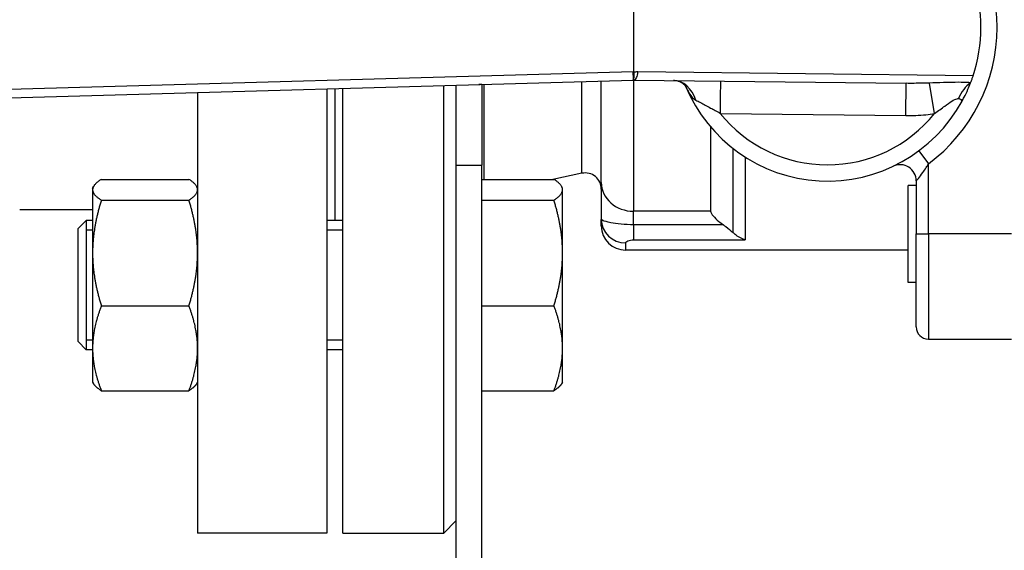
# Model space of a CAD drawing. Extents: x 216 to 4908, y 84 to 3384.
# Drawn here: x 2504 to 2626, y 520 to 586 of the extents above; entities that cross this region are included whole.
import ezdxf

# ---------------------------------------------------------------- set-up
doc = ezdxf.new("R2010")
doc.units = 0
doc.header["$LTSCALE"] = 48
doc.header["$MEASUREMENT"] = 0
doc.layers.get('0').update_dxf_attribs({"linetype": 'CONTINUOUS'})

msp = doc.modelspace()

# ---------------------------------------------------------------- linework, layer by layer
for p, q in [((2580.49, 590.66), (2580.49, 579.66)), ((2580.45, 579.66), (2479.61, 576.8)), ((2580.47, 578.78), (2580.45, 579.66)), ((2622.52, 579.16), (2581.01, 579.66)), ((2479.64, 575.8), (2580.43, 578.65)), ((2556.99, 522.61), (2556.99, 577.99)), ((2558.49, 578.03), (2558.49, 550.17)), ((2561.69, 578.11), (2561.33, 578.11)), ((2561.69, 578.11), (2561.69, 568.11)), ((2561.99, 566.37), (2561.99, 578.13)), ((2574.09, 567.12), (2574.09, 578.48)), ((2576.49, 565.98), (2576.49, 578.54)), ((2580.49, 578.66), (2580.49, 562.42)), ((2580.51, 578.66), (2614.23, 578.25)), ((2614.18, 574.25), (2614.23, 578.25)), ((2617.76, 574.52), (2617.13, 578.28)), ((2526.49, 577.13), (2526.49, 522.61)), ((2542.49, 577.58), (2542.49, 522.61)), ((2543.49, 577.61), (2543.49, 561.29)), ((2544.49, 522.61), (2544.49, 577.64)), ((2591.23, 574.53), (2614.18, 574.25)), ((2590.03, 572.84), (2590.03, 562.42)), ((2592.8, 559.78), (2592.8, 570.18)), ((2615.8, 569.89), (2616.99, 568.28)), ((2594.3, 569.12), (2594.3, 558.88)), ((2616.99, 559.61), (2616.99, 568.28)), ((2558.49, 568.11), (2561.69, 568.11)), ((2561.69, 481.81), (2561.69, 568.11)), ((2574.09, 567.12), (2570.5, 566.37)), ((2514.57, 566.37), (2525.42, 566.37)), ((2561.69, 566.37), (2570.62, 566.37)), ((2576.49, 565.98), (2576.49, 561.41)), ((2615.49, 566.18), (2615.49, 559.61)), ((2513.49, 565.29), (2513.62, 565.51)), ((2513.49, 565.29), (2513.49, 565.08)), ((2513.49, 565.08), (2513.49, 557.26)), ((2526.49, 565.29), (2526.37, 565.51)), ((2571.69, 565.29), (2571.57, 565.51)), ((2571.69, 565.08), (2571.69, 565.29)), ((2571.69, 557.26), (2571.69, 565.08)), ((2614.49, 553.61), (2614.49, 565.61)), ((2615.49, 565.61), (2614.49, 565.61)), ((2514.57, 563.8), (2525.42, 563.8)), ((2561.69, 563.8), (2570.62, 563.8)), ((2513.49, 562.61), (2504.46, 562.61)), ((2580.49, 560.75), (2580.49, 562.42)), ((2590.03, 562.42), (2580.49, 562.42)), ((2511.69, 560.29), (2512.69, 561.29)), ((2512.69, 561.29), (2512.69, 545.29)), ((2513.49, 561.29), (2512.69, 561.29)), ((2512.69, 561.29), (2512.69, 545.29)), ((2544.49, 561.29), (2542.49, 561.29)), ((2576.49, 560.61), (2576.49, 561.41)), ((2511.69, 546.29), (2511.69, 560.29)), ((2513.49, 560.09), (2512.69, 560.09)), ((2544.49, 560.09), (2542.49, 560.09)), ((2580.49, 560.75), (2580.49, 558.88)), ((2591.6, 560.75), (2580.49, 560.75)), ((2579.49, 558.51), (2579.49, 557.61)), ((2580.49, 558.88), (2594.3, 558.88)), ((2615.49, 559.61), (2616.99, 559.61)), ((2615.49, 548.11), (2615.49, 559.61)), ((2616.99, 559.61), (2616.99, 546.61)), ((2627.29, 559.61), (2616.99, 559.61)), ((2513.49, 557.26), (2513.49, 545.47)), ((2571.69, 545.47), (2571.69, 557.26)), ((2614.49, 557.61), (2579.49, 557.61)), ((2615.49, 553.61), (2614.49, 553.61)), ((2514.57, 550.72), (2525.42, 550.72)), ((2558.49, 550.17), (2558.49, 481.81)), ((2561.69, 550.72), (2570.62, 550.72)), ((2511.69, 546.29), (2512.69, 545.29)), ((2512.69, 546.5), (2513.49, 546.5)), ((2542.49, 546.5), (2544.49, 546.5)), ((2616.99, 546.61), (2627.29, 546.61)), ((2513.49, 545.29), (2512.69, 545.29)), ((2513.49, 545.47), (2513.49, 541.29)), ((2544.49, 545.29), (2542.49, 545.29)), ((2571.69, 541.29), (2571.69, 545.47)), ((2513.49, 541.29), (2513.62, 541.08)), ((2514.57, 540.22), (2525.42, 540.22)), ((2526.49, 541.29), (2526.37, 541.08)), ((2561.69, 540.22), (2570.62, 540.22)), ((2571.69, 541.29), (2571.57, 541.08)), ((2558.49, 524.11), (2556.99, 522.61)), ((2542.49, 522.61), (2526.49, 522.61)), ((2544.49, 522.61), (2556.99, 522.61))]:
    msp.add_line(p, q)
for centre, radius, start, end in [((2604.49, 585.16), 21, 306.5296, 53.4704), ((2604.49, 585.16), 19, 341.5964, 18.4036), ((2580.5, 577.66), 2, 90.2334, 91.6211), ((2604.49, 585.16), 19, 202.424, 331.3474), ((2604.49, 585.16), 17, 218.6998, 321.2682), ((2574.49, 565.16), 2, 0, 101.6894), ((2613.49, 566.18), 2, 0, 115.3769), ((2579.49, 560.61), 3, 180, 270), ((2616.99, 548.11), 1.5, 180, 270)]:
    msp.add_arc(centre, radius, start, end)
for centre, major_axis, ratio, start_param, end_param in [((2580.53, 579.66), (-0.012, -1), 0.485789, 0, 1.576626), ((2585.36, 574.6), (0.05, 4), 0.766884, 5.12299, 6.283185), ((2591.23, 574.53), (0.05, 4), 0.00001, 4.712389, 6.200846), ((2623.26, 574.99), (1.22, 3.81), 0.718462, 0.772989, 1.435513), ((2580.49, 565.98), (-4, 0), 0.889908, 0, 1.570796), ((2579.49, 561.41), (-3, 0), 0.967454, 0, 1.570796)]:
    msp.add_ellipse(centre, major_axis=major_axis, ratio=ratio, start_param=start_param, end_param=end_param)
for points, knots in [([(2580.5, 579.6), (2580.51, 579.47), (2580.52, 579.35), (2580.52, 579.12), (2580.51, 579.01), (2580.5, 578.88), (2580.49, 578.84), (2580.47, 578.8), (2580.47, 578.79), (2580.47, 578.78)], [0, 0, 0, 0, 0.0380866, 0.0380866, 0.0759482, 0.0759482, 0.0967916, 0.0967916, 0.1008729, 0.1008729, 0.1008729, 0.1008729]), ([(2581.01, 579.66), (2580.96, 579.66), (2580.9, 579.66), (2580.76, 579.65), (2580.68, 579.63), (2580.56, 579.61), (2580.53, 579.6), (2580.5, 579.6)], [-0.14961742, -0.14961742, -0.14961742, -0.14961742, -0.13091525, -0.13091525, -0.10099176, -0.10099176, -0.0903517, -0.0903517, -0.0903517, -0.0903517]), ([(2580.47, 578.78), (2580.46, 578.75), (2580.45, 578.72), (2580.42, 578.67), (2580.41, 578.66), (2580.41, 578.66), (2580.42, 578.65), (2580.42, 578.65), (2580.42, 578.65), (2580.43, 578.65)], [0.0195784, 0.0195784, 0.0195784, 0.0195784, 0.04256187, 0.04256187, 0.07496946, 0.07496946, 0.09208248, 0.09208248, 0.09577833, 0.09577833, 0.09577833, 0.09577833]), ([(2580.43, 578.65), (2580.44, 578.65), (2580.46, 578.66), (2580.47, 578.66), (2580.47, 578.66), (2580.47, 578.66)], [0.05375688, 0.05375688, 0.05375688, 0.05375688, 0.0655937, 0.0655937, 0.06610678, 0.06610678, 0.06610678, 0.06610678]), ([(2586.97, 577.85), (2586.97, 577.85), (2586.97, 577.86), (2586.96, 577.88), (2586.93, 577.91), (2586.84, 578.01), (2586.75, 578.1), (2586.48, 578.3), (2586.27, 578.42), (2585.83, 578.56), (2585.6, 578.6), (2585.41, 578.6)], [1.0338907, 1.0338907, 1.0338907, 1.0338907, 1.0551932, 1.0551932, 1.1121742, 1.1121742, 1.1877007, 1.1877007, 1.2854471, 1.2854471, 1.3793205, 1.3793205, 1.3793205, 1.3793205]), ([(2617.13, 578.28), (2616.84, 578.27), (2616.54, 578.26), (2615.58, 578.25), (2614.9, 578.24), (2614.23, 578.25)], [-2.3104601, -2.3104601, -2.3104601, -2.3104601, -2.2014588, -2.2014588, -1.9517179, -1.9517179, -1.9517179, -1.9517179]), ([(2622.22, 578.32), (2622.07, 578.33), (2621.92, 578.34), (2620.83, 578.39), (2619.81, 578.37), (2618.26, 578.32), (2617.68, 578.3), (2617.13, 578.28)], [-2.4834113, -2.4834113, -2.4834113, -2.4834113, -2.4268592, -2.4268592, -2.0916224, -2.0916224, -1.8820994, -1.8820994, -1.8820994, -1.8820994]), ([(2621.17, 576.05), (2621.17, 576.05), (2621.17, 576.05), (2621.25, 576.2), (2621.33, 576.36), (2621.58, 576.84), (2621.74, 577.17), (2622, 577.76), (2622.12, 578.05), (2622.22, 578.32)], [-0.0007434, -0.0007434, -0.0007434, -0.0007434, 0, 0, 0.0663963, 0.0663963, 0.1995528, 0.1995528, 0.3005221, 0.3005221, 0.3005221, 0.3005221]), ([(2622.22, 578.32), (2622.24, 578.36), (2622.26, 578.41), (2622.31, 578.54), (2622.35, 578.66), (2622.44, 578.9), (2622.48, 579.03), (2622.52, 579.15), (2622.52, 579.16), (2622.52, 579.16)], [0.06104244, 0.06104244, 0.06104244, 0.06104244, 0.08149684, 0.08149684, 0.11964605, 0.11964605, 0.15779526, 0.15779526, 0.15841575, 0.15841575, 0.15841575, 0.15841575]), ([(2586.94, 577.9), (2586.94, 577.88), (2586.95, 577.86), (2587.05, 577.64), (2587.14, 577.45), (2587.37, 577.02), (2587.52, 576.79), (2587.84, 576.4), (2588.02, 576.25), (2588.2, 576.16)], [0.9404771, 0.9404771, 0.9404771, 0.9404771, 0.950895, 0.950895, 1.0473857, 1.0473857, 1.2017708, 1.2017708, 1.3793205, 1.3793205, 1.3793205, 1.3793205]), ([(2588.2, 576.16), (2588.36, 576.08), (2588.56, 575.98), (2589.14, 575.68), (2589.56, 575.45), (2590.4, 574.99), (2590.8, 574.77), (2591.23, 574.53)], [0.8285106, 0.8285106, 0.8285106, 0.8285106, 0.9975645, 0.9975645, 1.2680508, 1.2680508, 1.4822483, 1.4822483, 1.4822483, 1.4822483]), ([(2617.76, 574.52), (2618.2, 574.83), (2618.63, 575.15), (2619.65, 575.9), (2620.2, 576.28), (2620.61, 576.36), (2620.67, 576.37), (2620.72, 576.37)], [1.8820994, 1.8820994, 1.8820994, 1.8820994, 2.0916224, 2.0916224, 2.4268592, 2.4268592, 2.4834113, 2.4834113, 2.4834113, 2.4834113]), ([(2620.72, 576.37), (2620.77, 576.36), (2620.82, 576.35), (2620.94, 576.31), (2620.99, 576.27), (2621.09, 576.16), (2621.13, 576.1), (2621.16, 576.05), (2621.16, 576.04), (2621.17, 576.05)], [2.5088325, 2.5088325, 2.5088325, 2.5088325, 2.5775683, 2.5775683, 2.6875454, 2.6875454, 2.8635088, 2.8635088, 2.9632771, 2.9632771, 2.9632771, 2.9632771]), ([(2614.18, 574.25), (2615.01, 574.24), (2615.85, 574.28), (2617.04, 574.41), (2617.4, 574.46), (2617.76, 574.52)], [1.9517179, 1.9517179, 1.9517179, 1.9517179, 2.2014588, 2.2014588, 2.3104601, 2.3104601, 2.3104601, 2.3104601]), ([(2615.49, 566.18), (2615.53, 566.22), (2615.59, 566.29), (2615.9, 566.66), (2616.1, 566.92), (2616.45, 567.41), (2616.59, 567.62), (2616.82, 567.99), (2616.91, 568.13), (2616.99, 568.28)], [-0.5965704, -0.5965704, -0.5965704, -0.5965704, -0.3847879, -0.3847879, -0.1938854, -0.1938854, -0.0745713, -0.0745713, 0, 0, 0, 0]), ([(2590.03, 562.42), (2590.03, 562.34), (2590.06, 562.25), (2590.17, 562.05), (2590.25, 561.95), (2590.53, 561.62), (2590.79, 561.38), (2591.22, 561.03), (2591.4, 560.89), (2591.6, 560.75)], [0.6552722, 0.6552722, 0.6552722, 0.6552722, 0.7075608, 0.7075608, 0.7598495, 0.7598495, 0.8644268, 0.8644268, 0.9357128, 0.9357128, 0.9357128, 0.9357128]), ([(2580.49, 560.75), (2579.41, 560.75), (2578.37, 560.86), (2577.67, 561), (2577.2, 561.09), (2576.87, 561.18), (2576.67, 561.27), (2576.56, 561.32), (2576.49, 561.37), (2576.49, 561.41)], [-1.5107581, -1.5107581, -1.5107581, -1.5107581, -1.4295547, -1.4295547, -1.4295547, -1.3747562, -1.3747562, -1.3747562, -1.3405071, -1.3405071, -1.3405071, -1.3405071]), ([(2591.6, 560.75), (2591.7, 560.67), (2591.81, 560.59), (2592.21, 560.29), (2592.53, 560.02), (2592.8, 559.78)], [0.4047402, 0.4047402, 0.4047402, 0.4047402, 0.4436175, 0.4436175, 0.5616514, 0.5616514, 0.5616514, 0.5616514]), ([(2594.3, 558.88), (2594.3, 558.88), (2594.29, 558.88), (2593.97, 558.98), (2593.64, 559.14), (2593.15, 559.48), (2592.97, 559.62), (2592.8, 559.78)], [-0.0009584, -0.0009584, -0.0009584, -0.0009584, 0, 0, 0.141529, 0.141529, 0.222656, 0.222656, 0.222656, 0.222656]), ([(2579.49, 558.51), (2579.49, 558.54), (2579.51, 558.58), (2579.59, 558.66), (2579.67, 558.71), (2579.96, 558.83), (2580.22, 558.88), (2580.49, 558.88)], [1.3405071, 1.3405071, 1.3405071, 1.3405071, 1.3747562, 1.3747562, 1.4295547, 1.4295547, 1.5107581, 1.5107581, 1.5107581, 1.5107581])]:
    msp.add_open_spline(points, degree=3, knots=knots)
for points in [[(2580.5, 579.6), (2580.5, 579.62), (2580.49, 579.64), (2580.49, 579.66)], [(2580.47, 578.66), (2580.49, 578.66), (2580.5, 578.66), (2580.51, 578.66)]]:
    msp.add_open_spline(points, degree=3)
for points, weights in [([(2514.57, 566.37), (2513.49, 565.68), (2513.49, 565.08)], [1, 1.0379548493, 1]), ([(2526.49, 565.08), (2526.49, 565.68), (2525.42, 566.37)], [1, 1.0379548493, 1]), ([(2571.69, 565.08), (2571.69, 565.68), (2570.62, 566.37)], [1, 1.03896223054, 1.00193809295]), ([(2513.49, 565.08), (2513.49, 564.49), (2514.57, 563.8)], [1, 1.0379548493, 1]), ([(2525.42, 563.8), (2526.49, 564.49), (2526.49, 565.08)], [1, 1.0379548493, 1]), ([(2570.62, 563.8), (2571.69, 564.49), (2571.69, 565.08)], [1.00194395563, 1.03895914551, 1]), ([(2514.57, 563.8), (2513.49, 560.29), (2513.49, 557.26)], [1, 1.0379548493, 1]), ([(2526.49, 557.26), (2526.49, 560.29), (2525.42, 563.8)], [1, 1.0379548493, 1]), ([(2571.69, 557.26), (2571.69, 560.29), (2570.62, 563.8)], [1, 1.03895914551, 1.00194395563]), ([(2513.49, 557.26), (2513.49, 554.22), (2514.57, 550.72)], [1, 1.0379548493, 1]), ([(2525.42, 550.72), (2526.49, 554.22), (2526.49, 557.26)], [1, 1.0379548493, 1]), ([(2570.62, 550.72), (2571.69, 554.22), (2571.69, 557.26)], [1.00193809295, 1.03896223054, 1]), ([(2514.57, 550.72), (2513.49, 547.9), (2513.49, 545.47)], [1, 1.0379548493, 1]), ([(2526.49, 545.47), (2526.49, 547.9), (2525.42, 550.72)], [1, 1.0379548493, 1]), ([(2571.69, 545.47), (2571.69, 547.9), (2570.62, 550.72)], [1, 1.03896223054, 1.00193809295]), ([(2513.49, 545.47), (2513.49, 543.03), (2514.57, 540.22)], [1, 1.0379548493, 1]), ([(2525.42, 540.22), (2526.49, 543.03), (2526.49, 545.47)], [1, 1.0379548493, 1]), ([(2570.62, 540.22), (2571.69, 543.03), (2571.69, 545.47)], [1.00193809295, 1.03896223054, 1]), ([(2514.57, 540.22), (2513.85, 540.68), (2513.62, 541.08)], [1, 1.02499391865, 1.01706998986]), ([(2526.37, 541.08), (2526.14, 540.68), (2525.42, 540.22)], [1.01706998986, 1.02499391865, 1]), ([(2571.57, 541.08), (2571.34, 540.68), (2570.62, 540.22)], [1.01774560943, 1.02632402304, 1.00193809295])]:
    msp.add_rational_spline(points, weights, degree=2)

doc.saveas('drawing.dxf')
